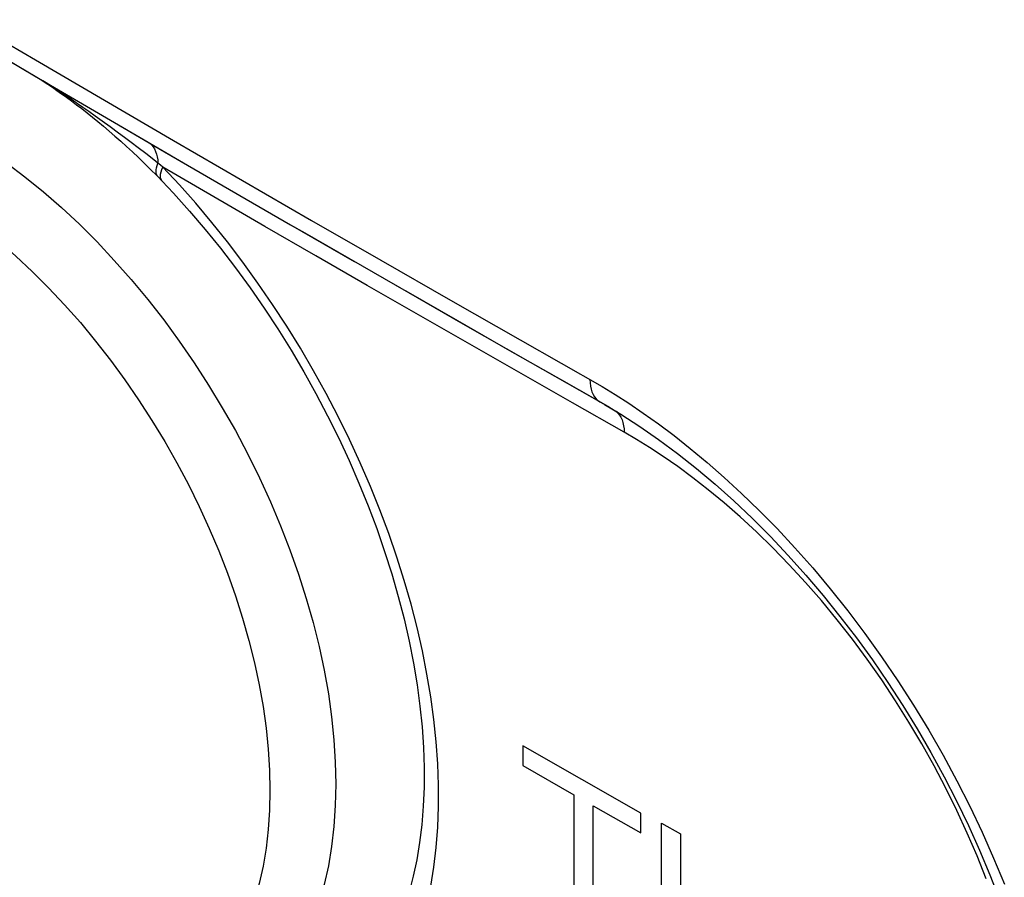
# Model space of a CAD drawing. Units: millimetres. Extents: x -32 to 34, y -61 to 65.
# Drawn here: x -11 to -1, y -16 to -7 of the extents above; entities that cross this region are included whole.
import ezdxf

# ---------------------------------------------------------------- set-up
doc = ezdxf.new("R2010")
doc.units = ezdxf.units.MM
doc.header["$LTSCALE"] = 16.335
doc.layers.get('0').update_dxf_attribs({"linetype": 'CONTINUOUS'})
for name, color, linetype in [('ASSI', 7, 'CONTINUOUS'), ('RACCORDO', 7, 'CONTINUOUS'), ('SMUSSO', 7, 'CONTINUOUS')]:
    doc.layers.add(name, color=color, linetype=linetype)

msp = doc.modelspace()

# ---------------------------------------------------------------- linework, layer by layer
at = {"color": 253, "linetype": 'CONTINUOUS'}
for p, q in [((-4.333, -15.192), (-5.541, -14.505)), ((-5.541, -14.505), (-5.541, -14.706)), ((-5.541, -14.706), (-5.017, -15.005)), ((-5.017, -15.005), (-5.017, -16.811)), ((-4.821, -15.116), (-4.333, -15.393)), ((-4.821, -16.922), (-4.821, -15.116)), ((-4.333, -15.393), (-4.333, -15.192)), ((-4.123, -15.294), (-3.927, -15.405)), ((-4.123, -16.495), (-4.123, -15.294)), ((-3.927, -15.405), (-3.927, -16.643))]:
    msp.add_line(p, q, dxfattribs=at)
at = {"layer": 'ASSI', "color": 7, "linetype": 'CONTINUOUS'}
for p, q in [((-11.168, -7.278), (-10.422, -7.716)), ((-10.535, -7.65), (-9.718, -8.128)), ((-10.532, -7.649), (-10.533, -7.648)), ((-9.718, -8.128), (-9.013, -8.538)), ((-9.206, -8.425), (-8.306, -8.948)), ((-9.349, -8.606), (-9.285, -8.669)), ((-8.306, -8.948), (-7.918, -9.172)), ((-7.918, -9.172), (-7.265, -9.548)), ((-7.772, -9.256), (-6.735, -9.853)), ((-5.466, -10.578), (-4.709, -11.008)), ((-4.709, -11.008), (-4.705, -11.01)), ((-4.705, -11.01), (-4.633, -11.052)), ((-4.705, -11.01), (-4.538, -11.11)), ((-4.633, -11.052), (-4.56, -11.097))]:
    msp.add_line(p, q, dxfattribs=at)
at = {"layer": 'ASSI', "color": 253, "linetype": 'CONTINUOUS'}
for p, q in [((-10.416, -7.721), (-10.45, -7.699)), ((-10.381, -7.744), (-10.416, -7.721)), ((-10.342, -7.769), (-10.381, -7.744)), ((-10.298, -7.798), (-10.342, -7.769)), ((-10.249, -7.831), (-10.298, -7.798)), ((-10.193, -7.868), (-10.249, -7.831)), ((-10.147, -7.899), (-10.193, -7.868)), ((-10.097, -7.934), (-10.147, -7.899)), ((-10.042, -7.972), (-10.097, -7.934)), ((-9.982, -8.014), (-10.042, -7.972)), ((-9.916, -8.061), (-9.982, -8.014)), ((-9.844, -8.113), (-9.916, -8.061)), ((-9.764, -8.17), (-9.844, -8.113)), ((-9.677, -8.235), (-9.764, -8.17)), ((-9.615, -8.281), (-9.677, -8.235)), ((-9.547, -8.332), (-9.615, -8.281)), ((-9.476, -8.386), (-9.547, -8.332)), ((-9.399, -8.445), (-9.476, -8.386)), ((-9.249, -8.563), (-9.274, -8.543)), ((-9.224, -8.583), (-9.249, -8.563)), ((-9.241, -8.632), (-9.234, -8.608)), ((-9.234, -8.608), (-9.224, -8.583)), ((-8.703, -8.886), (-9.224, -8.583)), ((-9.054, -8.765), (-9.224, -8.583)), ((-10.228, -9.992), (-10.067, -10.174)), ((-4.752, -10.983), (-4.709, -11.008)), ((-4.705, -11.01), (-4.682, -11.024)), ((-8.562, -12.738), (-8.481, -12.968)), ((-7.459, -14.671), (-7.454, -14.895))]:
    msp.add_line(p, q, dxfattribs=at)
for points in [[(-11.228, -7.075), (-10.526, -7.487), (-9.822, -7.898), (-9.116, -8.309), (-8.41, -8.719), (-7.701, -9.128), (-6.992, -9.536), (-6.281, -9.943), (-5.568, -10.349)], [(-9.372, -8.329), (-9.358, -8.338), (-9.34, -8.355), (-9.323, -8.375), (-9.309, -8.397), (-9.297, -8.422), (-9.288, -8.449), (-9.281, -8.478), (-9.276, -8.509), (-9.274, -8.543)], [(-9.274, -8.543), (-9.317, -8.509), (-9.399, -8.445)], [(-10.824, -8.54), (-10.634, -8.683), (-10.446, -8.835), (-10.26, -8.997), (-10.077, -9.168), (-9.897, -9.348), (-9.72, -9.537), (-9.547, -9.732), (-9.378, -9.936), (-9.215, -10.146), (-9.056, -10.362), (-8.903, -10.584), (-8.756, -10.812), (-8.615, -11.044), (-8.481, -11.279), (-8.354, -11.519), (-8.235, -11.761), (-8.123, -12.006), (-8.019, -12.252), (-7.923, -12.499), (-7.835, -12.747), (-7.756, -12.995), (-7.686, -13.241), (-7.625, -13.487), (-7.573, -13.73), (-7.53, -13.971), (-7.497, -14.208), (-7.473, -14.442), (-7.459, -14.671)], [(-9.293, -8.631), (-9.292, -8.612), (-9.289, -8.59), (-9.283, -8.567), (-9.274, -8.543)], [(-9.275, -8.68), (-9.279, -8.675), (-9.286, -8.662), (-9.291, -8.648), (-9.293, -8.631)], [(-9.23, -8.726), (-9.235, -8.719), (-9.242, -8.706), (-9.246, -8.691), (-9.247, -8.674), (-9.246, -8.654), (-9.241, -8.632)], [(-7.003, -12.089), (-7.1, -11.849), (-7.204, -11.609), (-7.314, -11.37), (-7.43, -11.134), (-7.553, -10.899), (-7.682, -10.666), (-7.816, -10.436), (-7.956, -10.21), (-8.101, -9.987), (-8.25, -9.77), (-8.404, -9.557), (-8.562, -9.349), (-8.724, -9.148), (-8.887, -8.953), (-9.054, -8.765)], [(-4.504, -11.296), (-5.032, -10.996), (-5.558, -10.696), (-6.084, -10.395), (-6.609, -10.094), (-7.134, -9.793), (-7.658, -9.491), (-8.181, -9.189), (-8.703, -8.886)], [(-11.251, -9.069), (-11.075, -9.201), (-10.901, -9.342), (-10.729, -9.493), (-10.559, -9.651), (-10.392, -9.818), (-10.228, -9.992)], [(-10.067, -10.174), (-9.911, -10.362), (-9.759, -10.557), (-9.613, -10.758), (-9.471, -10.964), (-9.335, -11.174), (-9.204, -11.389), (-9.08, -11.608), (-8.962, -11.83), (-8.851, -12.054), (-8.748, -12.281), (-8.651, -12.509), (-8.562, -12.738)], [(-5.568, -10.349), (-4.729, -10.826), (-4.597, -10.908), (-4.457, -10.999), (-4.309, -11.099), (-4.154, -11.209), (-3.993, -11.33), (-3.827, -11.461), (-3.655, -11.604), (-3.48, -11.757), (-3.302, -11.921), (-3.121, -12.096), (-2.94, -12.281), (-2.758, -12.477), (-2.575, -12.683), (-2.395, -12.897), (-2.217, -13.121), (-2.041, -13.354), (-1.87, -13.592), (-1.704, -13.837), (-1.542, -14.088), (-1.388, -14.343), (-1.241, -14.6), (-1.1, -14.86), (-0.968, -15.122), (-0.842, -15.387), (-0.724, -15.652), (-0.614, -15.919)], [(-4.855, -10.755), (-4.853, -10.79), (-4.849, -10.823), (-4.843, -10.854), (-4.833, -10.882), (-4.822, -10.908), (-4.808, -10.932), (-4.791, -10.952), (-4.773, -10.969), (-4.752, -10.983)], [(-4.588, -11.08), (-4.586, -11.081), (-4.567, -11.099), (-4.551, -11.119)], [(-4.551, -11.119), (-4.537, -11.142), (-4.525, -11.168)], [(-4.525, -11.168), (-4.516, -11.197), (-4.509, -11.228), (-4.505, -11.261), (-4.504, -11.296)], [(-0.799, -15.863), (-0.893, -15.63), (-0.993, -15.397), (-1.099, -15.166), (-1.213, -14.936), (-1.332, -14.709), (-1.458, -14.484), (-1.59, -14.261), (-1.727, -14.043), (-1.869, -13.829), (-2.017, -13.618), (-2.169, -13.413), (-2.325, -13.213), (-2.486, -13.018), (-2.649, -12.831), (-2.815, -12.651), (-2.982, -12.478), (-3.149, -12.315), (-3.316, -12.162), (-3.481, -12.017), (-3.643, -11.883), (-3.801, -11.76), (-3.956, -11.647), (-4.103, -11.544), (-4.243, -11.451), (-4.377, -11.368), (-4.504, -11.296)], [(-6.568, -16.311), (-6.521, -16.127), (-6.482, -15.938), (-6.45, -15.743), (-6.427, -15.542), (-6.411, -15.335), (-6.403, -15.124), (-6.403, -14.907), (-6.411, -14.687), (-6.427, -14.463), (-6.45, -14.234), (-6.482, -14.003), (-6.521, -13.769), (-6.568, -13.532), (-6.622, -13.294), (-6.684, -13.054), (-6.753, -12.813), (-6.829, -12.572), (-6.913, -12.331), (-7.003, -12.089)], [(-8.481, -12.968), (-8.408, -13.197), (-8.343, -13.426), (-8.286, -13.654), (-8.238, -13.879), (-8.198, -14.102), (-8.168, -14.322), (-8.145, -14.539), (-8.132, -14.751), (-8.128, -14.959)], [(-7.454, -14.895), (-7.459, -15.114), (-7.473, -15.327), (-7.497, -15.533), (-7.53, -15.732), (-7.573, -15.923), (-7.625, -16.106), (-7.686, -16.281), (-7.756, -16.447), (-7.835, -16.603), (-7.923, -16.75), (-8.019, -16.886), (-8.123, -17.012), (-8.235, -17.127), (-8.354, -17.232), (-8.481, -17.324), (-8.615, -17.405)], [(-8.128, -14.959), (-8.132, -15.162), (-8.145, -15.359), (-8.168, -15.55), (-8.198, -15.734), (-8.238, -15.912), (-8.286, -16.081), (-8.343, -16.243), (-8.408, -16.397), (-8.481, -16.542), (-8.562, -16.678), (-8.651, -16.804), (-8.748, -16.921)]]:
    msp.add_lwpolyline(points, dxfattribs=at)
at = {"layer": 'ASSI', "color": 7, "linetype": 'CONTINUOUS'}
for points in [[(-10.467, -7.689), (-10.447, -7.703), (-10.4, -7.734), (-10.353, -7.766), (-10.307, -7.798), (-10.259, -7.832), (-10.209, -7.868), (-10.158, -7.905), (-10.106, -7.945), (-10.053, -7.985), (-9.999, -8.028), (-9.943, -8.072), (-9.887, -8.118), (-9.83, -8.165), (-9.773, -8.214), (-9.714, -8.265), (-9.655, -8.318), (-9.595, -8.372), (-9.534, -8.428), (-9.473, -8.485), (-9.411, -8.545), (-9.349, -8.606)], [(-9.285, -8.669), (-9.258, -8.697), (-9.243, -8.712), (-9.23, -8.726)], [(-9.23, -8.726), (-9.113, -8.85), (-8.95, -9.032), (-8.79, -9.22), (-8.633, -9.413), (-8.48, -9.612), (-8.331, -9.817), (-8.187, -10.026), (-8.047, -10.239), (-7.911, -10.456), (-7.781, -10.677), (-7.657, -10.9), (-7.538, -11.127), (-7.424, -11.355), (-7.318, -11.585), (-7.217, -11.817), (-7.123, -12.049), (-7.035, -12.281), (-6.955, -12.514), (-6.881, -12.745), (-6.815, -12.976), (-6.756, -13.205), (-6.704, -13.432), (-6.66, -13.656), (-6.623, -13.878), (-6.594, -14.096), (-6.572, -14.31), (-6.558, -14.52), (-6.551, -14.726), (-6.551, -14.926), (-6.559, -15.121), (-6.574, -15.31), (-6.597, -15.493), (-6.626, -15.669), (-6.662, -15.837), (-6.705, -15.999)], [(-6.889, -9.764), (-6.178, -10.171), (-5.466, -10.578)], [(-4.645, -11.046), (-5.14, -10.764), (-5.672, -10.461), (-6.204, -10.157), (-6.735, -9.853)], [(-4.538, -11.11), (-4.345, -11.235), (-4.151, -11.369), (-3.958, -11.513), (-3.765, -11.665), (-3.573, -11.827), (-3.383, -11.997), (-3.194, -12.176), (-3.008, -12.362), (-2.825, -12.556), (-2.645, -12.757), (-2.468, -12.965), (-2.296, -13.179), (-2.128, -13.4), (-1.964, -13.625), (-1.806, -13.856), (-1.653, -14.091), (-1.506, -14.33), (-1.365, -14.573), (-1.231, -14.819), (-1.103, -15.067), (-0.982, -15.318), (-0.868, -15.57), (-0.762, -15.823), (-0.663, -16.076)]]:
    msp.add_lwpolyline(points, dxfattribs=at)
at = {"layer": 'RACCORDO', "color": 7, "linetype": 'CONTINUOUS'}
for p, q in [((-11.168, -7.278), (-10.535, -7.65)), ((-10.535, -7.65), (-9.718, -8.128)), ((-10.532, -7.649), (-10.533, -7.648)), ((-9.718, -8.128), (-9.206, -8.425)), ((-9.206, -8.425), (-8.306, -8.948)), ((-9.349, -8.606), (-9.285, -8.669)), ((-8.306, -8.948), (-7.918, -9.172)), ((-7.918, -9.172), (-7.265, -9.548)), ((-7.772, -9.256), (-6.735, -9.853)), ((-5.466, -10.578), (-4.709, -11.008)), ((-4.709, -11.008), (-4.705, -11.01)), ((-4.705, -11.01), (-4.538, -11.11))]:
    msp.add_line(p, q, dxfattribs=at)
at = {"layer": 'RACCORDO', "color": 253, "linetype": 'CONTINUOUS'}
for p, q in [((-10.416, -7.721), (-10.45, -7.699)), ((-10.381, -7.744), (-10.416, -7.721)), ((-10.342, -7.769), (-10.381, -7.744)), ((-10.298, -7.798), (-10.342, -7.769)), ((-10.249, -7.831), (-10.298, -7.798)), ((-10.193, -7.868), (-10.249, -7.831)), ((-10.147, -7.899), (-10.193, -7.868)), ((-10.097, -7.934), (-10.147, -7.899)), ((-10.042, -7.972), (-10.097, -7.934)), ((-9.982, -8.014), (-10.042, -7.972)), ((-9.916, -8.061), (-9.982, -8.014)), ((-9.844, -8.113), (-9.916, -8.061)), ((-9.764, -8.17), (-9.844, -8.113)), ((-9.677, -8.235), (-9.764, -8.17)), ((-9.615, -8.281), (-9.677, -8.235)), ((-9.547, -8.332), (-9.615, -8.281)), ((-9.476, -8.386), (-9.547, -8.332)), ((-9.399, -8.445), (-9.476, -8.386)), ((-9.249, -8.563), (-9.274, -8.543)), ((-9.224, -8.583), (-9.249, -8.563)), ((-9.241, -8.632), (-9.234, -8.608)), ((-9.234, -8.608), (-9.224, -8.583)), ((-8.703, -8.886), (-9.224, -8.583)), ((-9.054, -8.765), (-9.224, -8.583)), ((-4.752, -10.983), (-4.709, -11.008)), ((-4.705, -11.01), (-4.682, -11.024))]:
    msp.add_line(p, q, dxfattribs=at)
for points in [[(-11.228, -7.075), (-10.526, -7.487), (-9.822, -7.898), (-9.116, -8.309), (-8.41, -8.719), (-7.701, -9.128), (-6.992, -9.536), (-6.281, -9.943), (-5.568, -10.349)], [(-9.372, -8.329), (-9.358, -8.338), (-9.34, -8.355), (-9.323, -8.375), (-9.309, -8.397), (-9.297, -8.422), (-9.288, -8.449), (-9.281, -8.478), (-9.276, -8.509), (-9.274, -8.543)], [(-9.274, -8.543), (-9.317, -8.509), (-9.399, -8.445)], [(-9.293, -8.631), (-9.292, -8.612), (-9.289, -8.59), (-9.283, -8.567), (-9.274, -8.543)], [(-9.275, -8.68), (-9.279, -8.675), (-9.286, -8.662), (-9.291, -8.648), (-9.293, -8.631)], [(-9.23, -8.726), (-9.235, -8.719), (-9.242, -8.706), (-9.246, -8.691), (-9.247, -8.674), (-9.246, -8.654), (-9.241, -8.632)], [(-7.003, -12.089), (-7.1, -11.849), (-7.204, -11.609), (-7.314, -11.37), (-7.43, -11.134), (-7.553, -10.899), (-7.682, -10.666), (-7.816, -10.436), (-7.956, -10.21), (-8.101, -9.987), (-8.25, -9.77), (-8.404, -9.557), (-8.562, -9.349), (-8.724, -9.148), (-8.887, -8.953), (-9.054, -8.765)], [(-4.504, -11.296), (-5.032, -10.996), (-5.558, -10.696), (-6.084, -10.395), (-6.609, -10.094), (-7.134, -9.793), (-7.658, -9.491), (-8.181, -9.189), (-8.703, -8.886)], [(-5.568, -10.349), (-4.729, -10.826), (-4.597, -10.908), (-4.457, -10.999), (-4.309, -11.099), (-4.154, -11.209), (-3.993, -11.33), (-3.827, -11.461), (-3.655, -11.604), (-3.48, -11.757), (-3.302, -11.921), (-3.121, -12.096), (-2.94, -12.281), (-2.758, -12.477), (-2.575, -12.683), (-2.395, -12.897), (-2.217, -13.121), (-2.041, -13.354), (-1.87, -13.592), (-1.704, -13.837), (-1.542, -14.088), (-1.388, -14.343), (-1.241, -14.6), (-1.1, -14.86), (-0.968, -15.122), (-0.842, -15.387), (-0.724, -15.652), (-0.614, -15.919)], [(-4.855, -10.755), (-4.853, -10.79), (-4.849, -10.823), (-4.843, -10.854), (-4.833, -10.882), (-4.822, -10.908), (-4.808, -10.932), (-4.791, -10.952), (-4.773, -10.969), (-4.752, -10.983)], [(-4.588, -11.08), (-4.586, -11.081), (-4.567, -11.099), (-4.551, -11.119)], [(-4.551, -11.119), (-4.537, -11.142), (-4.525, -11.168)], [(-4.525, -11.168), (-4.516, -11.197), (-4.509, -11.228), (-4.505, -11.261), (-4.504, -11.296)], [(-0.799, -15.863), (-0.893, -15.63), (-0.993, -15.397), (-1.099, -15.166), (-1.213, -14.936), (-1.332, -14.709), (-1.458, -14.484), (-1.59, -14.261), (-1.727, -14.043), (-1.869, -13.829), (-2.017, -13.618), (-2.169, -13.413), (-2.325, -13.213), (-2.486, -13.018), (-2.649, -12.831), (-2.815, -12.651), (-2.982, -12.478), (-3.149, -12.315), (-3.316, -12.162), (-3.481, -12.017), (-3.643, -11.883), (-3.801, -11.76), (-3.956, -11.647), (-4.103, -11.544), (-4.243, -11.451), (-4.377, -11.368), (-4.504, -11.296)], [(-6.568, -16.311), (-6.521, -16.127), (-6.482, -15.938), (-6.45, -15.743), (-6.427, -15.542), (-6.411, -15.335), (-6.403, -15.124), (-6.403, -14.907), (-6.411, -14.687), (-6.427, -14.463), (-6.45, -14.234), (-6.482, -14.003), (-6.521, -13.769), (-6.568, -13.532), (-6.622, -13.294), (-6.684, -13.054), (-6.753, -12.813), (-6.829, -12.572), (-6.913, -12.331), (-7.003, -12.089)]]:
    msp.add_lwpolyline(points, dxfattribs=at)
at = {"layer": 'RACCORDO', "color": 7, "linetype": 'CONTINUOUS'}
for points in [[(-10.467, -7.689), (-10.447, -7.703), (-10.4, -7.734), (-10.353, -7.766), (-10.307, -7.798), (-10.259, -7.832), (-10.209, -7.868), (-10.158, -7.905), (-10.106, -7.945), (-10.053, -7.985), (-9.999, -8.028), (-9.943, -8.072), (-9.887, -8.118), (-9.83, -8.165), (-9.773, -8.214), (-9.714, -8.265), (-9.655, -8.318), (-9.595, -8.372), (-9.534, -8.428), (-9.473, -8.485), (-9.411, -8.545), (-9.349, -8.606)], [(-9.285, -8.669), (-9.258, -8.697), (-9.243, -8.712), (-9.23, -8.726)], [(-9.23, -8.726), (-9.113, -8.85), (-8.95, -9.032), (-8.79, -9.22), (-8.633, -9.413), (-8.48, -9.612), (-8.331, -9.817), (-8.187, -10.026), (-8.047, -10.239), (-7.911, -10.456), (-7.781, -10.677), (-7.657, -10.9), (-7.538, -11.127), (-7.424, -11.355), (-7.318, -11.585), (-7.217, -11.817), (-7.123, -12.049), (-7.035, -12.281), (-6.955, -12.514), (-6.881, -12.745), (-6.815, -12.976), (-6.756, -13.205), (-6.704, -13.432), (-6.66, -13.656), (-6.623, -13.878), (-6.594, -14.096), (-6.572, -14.31), (-6.558, -14.52), (-6.551, -14.726), (-6.551, -14.926), (-6.559, -15.121), (-6.574, -15.31), (-6.597, -15.493), (-6.626, -15.669), (-6.662, -15.837), (-6.705, -15.999)], [(-6.889, -9.764), (-6.178, -10.171), (-5.466, -10.578)], [(-4.645, -11.046), (-5.14, -10.764), (-5.672, -10.461), (-6.204, -10.157), (-6.735, -9.853)], [(-4.705, -11.01), (-4.633, -11.052), (-4.607, -11.068)], [(-4.538, -11.11), (-4.345, -11.235), (-4.151, -11.369), (-3.958, -11.513), (-3.765, -11.665), (-3.573, -11.827), (-3.383, -11.997), (-3.194, -12.176), (-3.008, -12.362), (-2.825, -12.556), (-2.645, -12.757), (-2.468, -12.965), (-2.296, -13.179), (-2.128, -13.4), (-1.964, -13.625), (-1.806, -13.856), (-1.653, -14.091), (-1.506, -14.33), (-1.365, -14.573), (-1.231, -14.819), (-1.103, -15.067), (-0.982, -15.318), (-0.868, -15.57), (-0.762, -15.823), (-0.663, -16.076)]]:
    msp.add_lwpolyline(points, dxfattribs=at)
at = {"layer": 'SMUSSO', "color": 7, "linetype": 'CONTINUOUS'}
msp.add_line((-7.918, -9.172), (-7.772, -9.256), dxfattribs=at)

doc.saveas('drawing.dxf')
